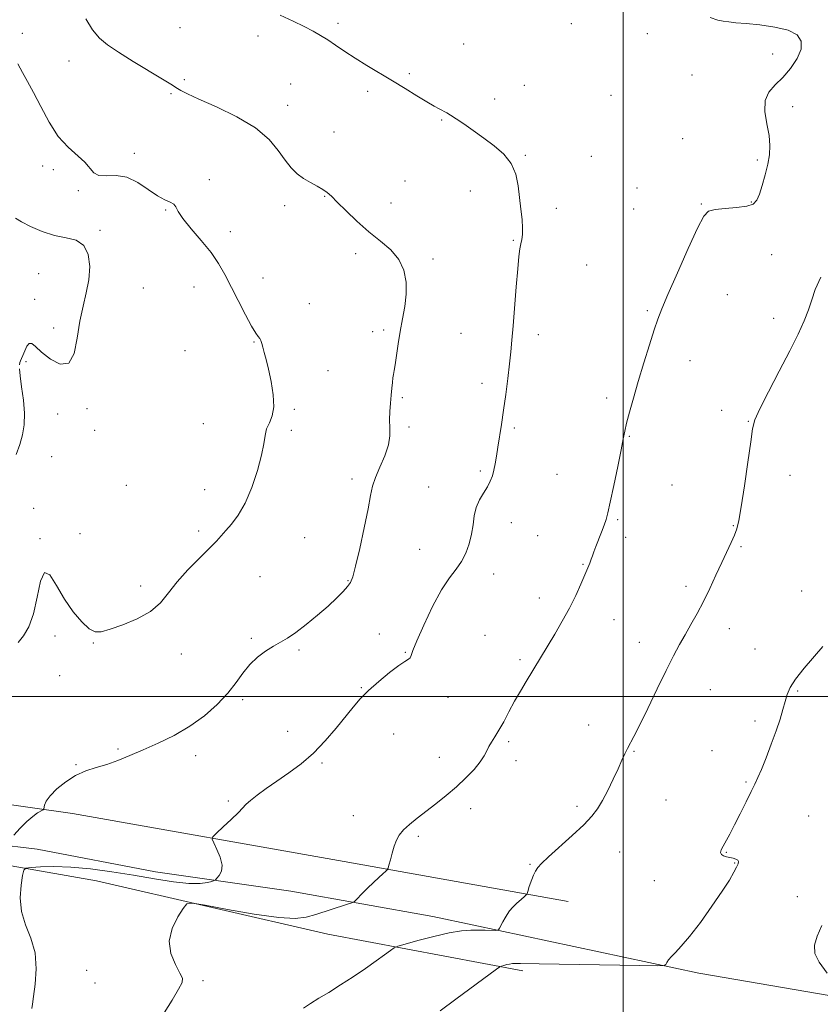
# Model space of a CAD drawing. Extents: x 2094800 to 2097700, y 342300 to 345200.
# Drawn here: x 2096282 to 2096571, y 342889 to 343244 of the extents above; entities that cross this region are included whole.
import ezdxf

# ---------------------------------------------------------------- set-up
doc = ezdxf.new("R2010")
doc.units = 0
doc.header["$MEASUREMENT"] = 0
for name, color, linetype, lineweight in [('32000', 7, 'Continuous', 0), ('DTM HARD BREAKLINE', 7, 'Continuous', 0), ('DTM SPOT ELEVATION', 2, 'Continuous', 13), ('INDEX CONTOUR', 41, 'Continuous', 13), ('INTERMEDIATE CONTOUR', 44, 'Continuous', 0)]:
    doc.layers.add(name, color=color, linetype=linetype, lineweight=lineweight)

msp = doc.modelspace()

# ---------------------------------------------------------------- linework, layer by layer
at = {"layer": '32000', "flags": 128}
for points in [[(2096500, 342500), (2096500, 345000)], [(2095000, 343000), (2097500, 343000)]]:
    msp.add_lwpolyline(points, dxfattribs=at)
at = {"layer": 'DTM HARD BREAKLINE'}
for points in [[(2096480.174, 342925.992, 1172.592), (2096399.3, 342940.4, 1169.37), (2096301.4, 342957.8, 1166.57), (2096207.93, 342970.99, 1161.43), (2096133.72, 342986.3, 1155.42), (2096066.19, 342998.69, 1150.71), (2096001.77, 343011.44, 1143.29), (2095924.19, 343028.24, 1139.3), (2095896.18, 343032.59, 1137.72)], [(2096446.078, 342917.465, 1171.705), (2096431.33, 342920.56, 1171.19), (2096380.17, 342929.72, 1169.06), (2096331.29, 342936.7, 1167.17), (2096288.67, 342944.84, 1166.5), (2096240.51, 342950.71, 1164.42), (2096196.87, 342960.52, 1160.95), (2096138.82, 342970.16, 1156.5), (2096090.87, 342981.88, 1151.69), (2096037.7, 342993.34, 1147.6), (2095991.99, 342998.94, 1142.79), (2095922.75, 343013.03, 1138.96), (2095893.67, 343016.63, 1136.55)], [(2095892.46, 343012.46, 1138.39), (2095961.56, 342997.1, 1144.32), (2096014.55, 342985.8, 1149.85), (2096101.55, 342969.55, 1157.36), (2096152.94, 342959.99, 1161.62), (2096200.31, 342950.82, 1164.04), (2096261.36, 342942, 1166.68), (2096310.09, 342933.44, 1169.54), (2096393.41, 342914.17, 1170.71), (2096463.726, 342901.009, 1174.438)], [(2096446.078, 342917.465, 1171.705), (2096527.253, 342900.16, 1174.407), (2096587.557, 342889.764, 1176.153), (2096638.485, 342879.491, 1175.626), (2096690.959, 342873.559, 1172.265), (2096745.65, 342862.102, 1167.455), (2096788.265, 342844.936, 1163.798), (2096847.591, 342834.174, 1157.275), (2096896.122, 342828.471, 1152.267), (2096937.402, 342821.556, 1148.972)]]:
    msp.add_polyline3d(points, dxfattribs=at)
at = {"layer": 'DTM SPOT ELEVATION'}
for p in [(2096397.18, 343242.71, 1168.3), (2096481.28, 343242.59, 1169.4), (2096283.27, 343239.08, 1164.6), (2096340.2, 343241.16, 1167.3), (2096508.72, 343239.02, 1169.7), (2096368.29, 343238.16, 1167.5), (2096442.43, 343235.29, 1168.8), (2096553.83, 343231.67, 1169.7), (2096300.08, 343229.11, 1165.2), (2096422.83, 343224.61, 1168.2), (2096341.7, 343222.41, 1166.3), (2096380.03, 343220.91, 1167.1), (2096524.74, 343224.17, 1169.4), (2096336.84, 343217.41, 1165.8), (2096407.82, 343218.22, 1167.7), (2096464.28, 343220.36, 1168.7), (2096453.6, 343215.5, 1168.4), (2096495.6, 343216.8, 1169.2), (2096378.93, 343213.14, 1166.7), (2096561.08, 343212.63, 1170.3), (2096434.51, 343207.88, 1167.9), (2096395.69, 343203.57, 1166.9), (2096521.45, 343201.12, 1169.3), (2096323.66, 343195.85, 1164.5), (2096464.69, 343195.08, 1168.1), (2096488.44, 343194.73, 1168.8), (2096548.37, 343193.47, 1169.8), (2096290.6, 343191.23, 1163.3), (2096294.48, 343189.99, 1163.6), (2096350.78, 343186.3, 1164.3), (2096421.33, 343185.88, 1166.9), (2096303.53, 343182.36, 1163.8), (2096444.88, 343182.26, 1167.5), (2096504.89, 343183.4, 1168.9), (2096392.36, 343180.29, 1165.9), (2096546.2, 343178.28, 1169.9), (2096334.97, 343175.38, 1163.9), (2096377.88, 343177.03, 1165.5), (2096416.24, 343177.96, 1166.8), (2096475.84, 343176.04, 1168.3), (2096503.79, 343175.74, 1169.3), (2096528.09, 343177.58, 1169.9), (2096311.34, 343168.07, 1162.29), (2096358.32, 343167.64, 1164.5), (2096460.32, 343164.51, 1167.9), (2096403.51, 343159.7, 1165.5), (2096431.35, 343157.74, 1166.3), (2096553.55, 343159.3, 1170.9), (2096486.85, 343155.61, 1168.9), (2096289.19, 343152.5, 1160.68), (2096370.13, 343150.87, 1164.7), (2096326.92, 343147.24, 1163.3), (2096345.25, 343147.63, 1163.3), (2096287.79, 343143.2, 1161.5), (2096537.51, 343144.85, 1170.9), (2096386.84, 343141.65, 1164.8), (2096508.61, 343139.09, 1169.8), (2096554.23, 343136.4, 1171.2), (2096294.62, 343132.86, 1161.51), (2096413.64, 343132.11, 1165.7), (2096409.68, 343131.57, 1165.6), (2096441.52, 343130.94, 1167.2), (2096469.32, 343130.41, 1168.4), (2096366.87, 343127.77, 1163.9), (2096341.98, 343124.71, 1162.9), (2096284.57, 343120.66, 1162.3), (2096524.03, 343121.11, 1170.7), (2096393.57, 343117.41, 1164.8), (2096449.1, 343112.9, 1167.6), (2096420.36, 343107.75, 1166.2), (2096494.05, 343107.57, 1169.6), (2096306.58, 343103.76, 1162.3), (2096296.06, 343101.84, 1163.1), (2096381.39, 343103.5, 1164.2), (2096535.47, 343103.21, 1171.5), (2096348.54, 343098.36, 1163.1), (2096422.69, 343097.12, 1166.2), (2096460.67, 343096.74, 1168.2), (2096545.05, 343099.16, 1171.9), (2096309.39, 343096, 1162.3), (2096380.32, 343095.96, 1164.4), (2096502.21, 343093.78, 1170.1), (2096293.87, 343086.5, 1163.2), (2096448.43, 343081.29, 1167.8), (2096476.06, 343080.11, 1168.9), (2096560.12, 343079.7, 1172.8), (2096320.8, 343076.11, 1162.9), (2096402.18, 343078.43, 1165.5), (2096429.81, 343075.53, 1167.4), (2096517.61, 343076.2, 1170.9), (2096349.04, 343074.54, 1163.1), (2096287.36, 343067.87, 1163.3), (2096459.63, 343062.62, 1168.5), (2096497.97, 343063.73, 1170.2), (2096539.74, 343061.58, 1171.9), (2096304.06, 343058.62, 1162.8), (2096346.91, 343059.6, 1163.6), (2096469.12, 343057.95, 1168.9), (2096289.64, 343056.83, 1163.9), (2096385.08, 343057.19, 1165.3), (2096500.9, 343057.36, 1170.4), (2096426.63, 343053, 1167.3), (2096542.44, 343053.93, 1172.2), (2096485.49, 343047.61, 1169.9), (2096453.25, 343044.19, 1168.5), (2096326.01, 343039.76, 1163.6), (2096368.99, 343043.13, 1165.1), (2096400.74, 343041.76, 1165.9), (2096522.65, 343039.71, 1171.6), (2096564.38, 343038.02, 1173.3), (2096469.68, 343035.49, 1169.4), (2096496.66, 343027.68, 1170.8), (2096412.04, 343022.54, 1167.4), (2096538.22, 343024.38, 1172.6), (2096295.02, 343021.76, 1164.6), (2096308.86, 343019.2, 1164.1), (2096365.86, 343020.88, 1165.8), (2096450.12, 343021.98, 1169.2), (2096505.75, 343019.45, 1171.4), (2096340.58, 343015.26, 1164.6), (2096383.09, 343016.66, 1166.2), (2096421.38, 343015.84, 1167.9), (2096547.49, 343017.09, 1173.1), (2096462.8, 343013.2, 1169.7), (2096296.76, 343007.44, 1165.4), (2096405.59, 343003.11, 1167.9), (2096531.37, 343002.36, 1172.8), (2096562.93, 343001.97, 1174.2), (2096362.74, 342998.79, 1166.3), (2096436.78, 342999.69, 1168.6), (2096547.45, 342991.06, 1173.5), (2096378.92, 342987.44, 1167.3), (2096487.5, 342989.61, 1171.4), (2096417.24, 342986.47, 1168.9), (2096458.64, 342983.69, 1170.3), (2096317.73, 342980.96, 1165.8), (2096503.89, 342980.23, 1172.1), (2096531.93, 342980.42, 1173.3), (2096345.85, 342978.66, 1166.5), (2096391.35, 342975.94, 1168.2), (2096433.68, 342977.95, 1169.3), (2096461.3, 342976.81, 1170.5), (2096302.68, 342975.32, 1165.9), (2096544.31, 342969.12, 1173.8), (2096357.6, 342962.31, 1167.8), (2096515.37, 342962.66, 1172.8), (2096444.91, 342959.55, 1170.5), (2096483.36, 342960.29, 1171.7), (2096402.68, 342956.97, 1169.2), (2096566.9, 342956.86, 1175.4), (2096426.04, 342949.56, 1170.3), (2096498.69, 342943.82, 1172.7), (2096537.13, 342943.75, 1174.1), (2096466.4, 342939.39, 1171.9), (2096540.14, 342939.95, 1173.9), (2096511.21, 342933.51, 1173.1), (2096562.79, 342927.81, 1175.7), (2096306.5, 342901.24, 1168.5), (2096309.45, 342896.66, 1168.6), (2096348.46, 342897.43, 1170.3)]:
    msp.add_point(p, dxfattribs=at)
at = {"layer": 'INDEX CONTOUR'}
msp.add_polyline3d([(2096531.314, 343244.818, 1170), (2096534.057, 343243.932, 1170), (2096536.045, 343243.518, 1170), (2096538.037, 343243.242, 1170), (2096540.599, 343242.978, 1170), (2096544.251, 343242.65, 1170), (2096549.234, 343242.171, 1170), (2096554.687, 343241.416, 1170), (2096559.467, 343240.25, 1170), (2096562.647, 343238.555, 1170), (2096564.145, 343236.293, 1170), (2096564.09, 343233.441, 1170), (2096562.67, 343230.057, 1170), (2096560.313, 343226.508, 1170), (2096557.502, 343223.239, 1170), (2096554.7199, 343220.522, 1170), (2096552.439, 343217.931, 1170), (2096551.129, 343214.865, 1170), (2096551.07, 343210.928, 1170), (2096551.776, 343206.531, 1170), (2096552.57, 343202.29, 1170), (2096552.901, 343198.643, 1170), (2096552.726, 343195.327, 1170), (2096552.128, 343191.904, 1170), (2096551.208, 343188.1, 1170), (2096550.137, 343184.3139, 1170), (2096549.105, 343181.11, 1170), (2096548.166, 343178.911, 1170), (2096546.843, 343177.5651, 1170), (2096544.5231, 343176.778, 1170), (2096540.878, 343176.284, 1170), (2096536.705, 343175.936, 1170), (2096533.085, 343175.616, 1170), (2096530.743, 343175.028, 1170), (2096528.988, 343173.168, 1170), (2096526.771, 343168.853, 1170), (2096523.389, 343161.481, 1170), (2096519.495, 343152.764, 1170), (2096516.088, 343144.992, 1170), (2096513.882, 343139.786, 1170), (2096512.469, 343136.088, 1170), (2096511.161, 343132.168, 1170), (2096509.432, 343126.735, 1170), (2096507.415, 343120.247, 1170), (2096505.404, 343113.601, 1170), (2096503.651, 343107.578, 1170), (2096502.242, 343102.493, 1170), (2096501.216, 343098.548, 1170), (2096500.554, 343095.696, 1170), (2096499.9961, 343092.9041, 1170), (2096499.2171, 343088.892, 1170), (2096498.006, 343082.875, 1170), (2096496.595, 343076.043, 1170), (2096495.327, 343070.08, 1170), (2096494.441, 343066.209, 1170), (2096493.775, 343063.801, 1170), (2096493.063, 343061.766, 1170), (2096492.116, 343059.276, 1170), (2096490.117, 343054.056, 1170), (2096489.424, 343052.155, 1170), (2096488.911, 343050.704, 1170), (2096488.445, 343049.436, 1170), (2096487.898, 343048.079, 1170), (2096484.699, 343040.518, 1170), (2096482.866, 343036.418, 1170), (2096480.623, 343031.853, 1170), (2096478.016, 343027.101, 1170), (2096475.2951, 343022.476, 1170), (2096464.938, 343005.3761, 1170), (2096462.881, 343001.894, 1170), (2096460.804, 342998.222, 1170), (2096458.78, 342994.447, 1170), (2096456.879, 342990.847, 1170), (2096455.167, 342987.745, 1170), (2096453.7, 342985.362, 1170), (2096452.488, 342983.522, 1170), (2096451.53, 342981.945, 1170), (2096450.7601, 342980.367, 1170), (2096449.854, 342978.579, 1170), (2096448.425, 342976.387, 1170), (2096446.1851, 342973.669, 1170), (2096443.252, 342970.585, 1170), (2096439.841, 342967.371, 1170), (2096436.169, 342964.232, 1170), (2096432.4439, 342961.26, 1170), (2096425.644, 342956.052, 1170), (2096422.893, 342953.8379, 1170), (2096420.737, 342951.834, 1170), (2096419.234, 342949.972, 1170), (2096418.203, 342948.073, 1170), (2096417.4071, 342945.931, 1170), (2096416.659, 342943.454, 1170), (2096415.994, 342941.011, 1170), (2096415.497, 342939.087, 1170), (2096415.198, 342938.003, 1170), (2096414.894, 342937.438, 1170), (2096414.326, 342936.908, 1170), (2096413.287, 342936.009, 1170), (2096411.79, 342934.67, 1170), (2096409.902, 342932.8981, 1170), (2096407.744, 342930.775, 1170), (2096405.653, 342928.66, 1170), (2096404.021, 342926.987, 1170), (2096403.032, 342926.036, 1170), (2096402.052, 342925.4881, 1170), (2096400.242, 342924.8751, 1170), (2096389.0921, 342921.302, 1170), (2096385.674, 342920.325, 1170), (2096381.708, 342919.891, 1170), (2096375.727, 342920.247, 1170), (2096366.938, 342921.498, 1170), (2096357.237, 342923.175, 1170), (2096349.199, 342924.668, 1170), (2096344.671, 342925.422, 1170), (2096342.613, 342925.117, 1170), (2096341.259, 342923.494, 1170), (2096339.309, 342920.426, 1170), (2096337.307, 342916.328, 1170), (2096336.262, 342911.751, 1170), (2096336.855, 342907.229, 1170), (2096338.461, 342903.228, 1170), (2096340.126, 342900.2, 1170), (2096341.035, 342898.333, 1170), (2096340.92, 342896.766, 1170), (2096339.654, 342894.377, 1170), (2096337.266, 342890.442, 1170), (2096334.43, 342885.833, 1170)], dxfattribs=at)
at = {"layer": 'INTERMEDIATE CONTOUR'}
for points in [[(2096306.231, 343244.31, 1166), (2096308.639, 343240.36, 1166), (2096311.056, 343237.391, 1166), (2096313.9479, 343234.95, 1166), (2096317.933, 343232.309, 1166), (2096323.307, 343228.987, 1166), (2096333.883, 343222.57, 1166), (2096336.795, 343220.771, 1166), (2096339.248, 343219.202, 1166), (2096340.492, 343218.486, 1166), (2096342.808, 343217.334, 1166), (2096346.959, 343215.449, 1166), (2096353.312, 343212.632, 1166), (2096360.654, 343209.072, 1166), (2096367.3761, 343205.0529, 1166), (2096372.2509, 343200.87, 1166), (2096375.578, 343196.857, 1166), (2096378.038, 343193.354, 1166), (2096380.225, 343190.609, 1166), (2096382.381, 343188.494, 1166), (2096384.662, 343186.788, 1166), (2096387.145, 343185.303, 1166), (2096389.588, 343183.99, 1166), (2096391.671, 343182.835, 1166), (2096393.232, 343181.754, 1166), (2096394.749, 343180.372, 1166), (2096396.859, 343178.244, 1166), (2096400.019, 343175.0969, 1166), (2096403.966, 343171.343, 1166), (2096408.258, 343167.566, 1166), (2096412.463, 343164.191, 1166), (2096416.1971, 343160.994, 1166), (2096419.09, 343157.591, 1166), (2096420.869, 343153.7, 1166), (2096421.659, 343149.434, 1166), (2096421.684, 343145.008, 1166), (2096421.173, 343140.592, 1166), (2096420.365, 343136.163, 1166), (2096419.505, 343131.654, 1166), (2096418.791, 343127.094, 1166), (2096417.784, 343119.59, 1166), (2096417.418, 343117.484, 1166), (2096417.125, 343116.134, 1166), (2096416.901, 343114.897, 1166), (2096416.734, 343113.249, 1166), (2096416.571, 343111.129, 1166), (2096416.35, 343108.597, 1166), (2096416.042, 343105.733, 1166), (2096415.764, 343102.712, 1166), (2096415.671, 343099.734, 1166), (2096415.814, 343096.909, 1166), (2096415.847, 343094.002, 1166), (2096415.323, 343090.693, 1166), (2096413.966, 343086.802, 1166), (2096412.196, 343082.717, 1166), (2096410.601, 343078.969, 1166), (2096409.596, 343075.813, 1166), (2096408.883, 343072.403, 1166), (2096407.988, 343067.616, 1166), (2096406.585, 343060.819, 1166), (2096404.941, 343053.344, 1166), (2096403.47, 343047.016, 1166), (2096402.451, 343043.1569, 1166), (2096401.618, 343041.091, 1166), (2096400.57, 343039.645, 1166), (2096398.96, 343037.84, 1166), (2096396.655, 343035.485, 1166), (2096393.574, 343032.587, 1166), (2096389.751, 343029.238, 1166), (2096385.664, 343025.872, 1166), (2096381.906, 343023.009, 1166), (2096378.895, 343021.002, 1166), (2096376.355, 343019.529, 1166), (2096373.84, 343018.099, 1166), (2096371.024, 343016.307, 1166), (2096368.078, 343014.082, 1166), (2096365.292, 343011.44, 1166), (2096362.8331, 343008.397, 1166), (2096360.358, 343004.972, 1166), (2096357.399, 343001.187, 1166), (2096353.59, 342997.111, 1166), (2096348.985, 342993.0081, 1166), (2096343.741, 342989.194, 1166), (2096338.056, 342985.912, 1166), (2096332.288, 342983.129, 1166), (2096326.835, 342980.741, 1166), (2096321.997, 342978.666, 1166), (2096317.683, 342976.901, 1166), (2096313.701, 342975.464, 1166), (2096309.886, 342974.307, 1166), (2096306.168, 342973.113, 1166), (2096302.506, 342971.498, 1166), (2096298.926, 342969.222, 1166), (2096295.736, 342966.613, 1166), (2096293.316, 342964.145, 1166), (2096291.921, 342962.201, 1166), (2096291.312, 342960.813, 1166), (2096291.027, 342959.438, 1166), (2096290.753, 342959.122, 1166), (2096288.809, 342957.944, 1166), (2096287.029, 342956.701, 1166), (2096284.859, 342954.8659, 1166), (2096282.468, 342952.444, 1166), (2096280.203, 342949.913, 1166)], [(2096376.258, 343245.726, 1168), (2096380.996, 343243.525, 1168), (2096384.977, 343241.559, 1168), (2096388.142, 343239.901, 1168), (2096390.811, 343238.378, 1168), (2096393.403, 343236.751, 1168), (2096396.275, 343234.834, 1168), (2096399.549, 343232.631, 1168), (2096403.286, 343230.196, 1168), (2096407.505, 343227.5801, 1168), (2096416.737, 343222.023, 1168), (2096421.341, 343219.216, 1168), (2096425.571, 343216.621, 1168), (2096429.114, 343214.4681, 1168), (2096431.751, 343212.919, 1168), (2096433.653, 343211.857, 1168), (2096436.33, 343210.429, 1168), (2096437.749, 343209.601, 1168), (2096439.717, 343208.337, 1168), (2096442.5, 343206.443, 1168), (2096445.9201, 343204.052, 1168), (2096449.686, 343201.378, 1168), (2096453.489, 343198.576, 1168), (2096456.935, 343195.557, 1168), (2096459.61, 343192.175, 1168), (2096461.237, 343188.337, 1168), (2096462.095, 343184.186, 1168), (2096462.601, 343179.919, 1168), (2096463.081, 343175.751, 1168), (2096463.494, 343171.957, 1168), (2096463.713, 343168.831, 1168), (2096463.649, 343166.548, 1168), (2096463.382, 343164.824, 1168), (2096463.035, 343163.26, 1168), (2096462.7, 343161.406, 1168), (2096462.347, 343158.608, 1168), (2096461.9179, 343154.161, 1168), (2096461.379, 343147.722, 1168), (2096460.257, 343133.615, 1168), (2096459.823, 343128.441, 1168), (2096459.422, 343124.221, 1168), (2096458.951, 343119.889, 1168), (2096458.335, 343114.662, 1168), (2096457.609, 343108.888, 1168), (2096456.836, 343103.196, 1168), (2096456.073, 343098.105, 1168), (2096454.744, 343089.877, 1168), (2096454.238, 343086.641, 1168), (2096453.79, 343083.893, 1168), (2096453.332, 343081.545, 1168), (2096452.787, 343079.494, 1168), (2096452.049, 343077.564, 1168), (2096451.008, 343075.564, 1168), (2096449.627, 343073.336, 1168), (2096448.169, 343070.844, 1168), (2096446.969, 343068.087, 1168), (2096446.253, 343065.072, 1168), (2096445.804, 343061.846, 1168), (2096445.292, 343058.466, 1168), (2096444.446, 343055.012, 1168), (2096443.221, 343051.6591, 1168), (2096441.633, 343048.604, 1168), (2096439.682, 343045.868, 1168), (2096437.318, 343042.759, 1168), (2096434.4811, 343038.41, 1168), (2096431.221, 343032.354, 1168), (2096428.036, 343025.725, 1168), (2096425.538, 343020.059, 1168), (2096424.148, 343016.509, 1168), (2096423.527, 343014.704, 1168), (2096423.146, 343013.891, 1168), (2096422.509, 343013.362, 1168), (2096421.249, 343012.592, 1168), (2096419.033, 343011.098, 1168), (2096415.708, 343008.574, 1168), (2096411.83, 343005.399, 1168), (2096408.138, 343002.123, 1168), (2096405.155, 342999.132, 1168), (2096402.552, 342996.139, 1168), (2096396.433, 342988.502, 1168), (2096392.542, 342983.937, 1168), (2096388.278, 342979.527, 1168), (2096383.815, 342975.689, 1168), (2096379.349, 342972.375, 1168), (2096375.088, 342969.424, 1168), (2096371.236, 342966.722, 1168), (2096368.001, 342964.358, 1168), (2096365.591, 342962.472, 1168), (2096364.06, 342961.092, 1168), (2096361.181, 342958.089, 1168), (2096358.633, 342955.6261, 1168), (2096355.741, 342952.919, 1168), (2096353.318, 342950.681, 1168), (2096352.002, 342949.371, 1168), (2096351.744, 342948.445, 1168), (2096352.324, 342947.111, 1168), (2096353.463, 342944.813, 1168), (2096354.652, 342941.9491, 1168), (2096355.325, 342939.155, 1168), (2096355.096, 342936.95, 1168), (2096354.3, 342935.381, 1168), (2096353.455, 342934.378, 1168), (2096352.9201, 342933.841, 1168), (2096352.4409, 342933.553, 1168), (2096351.606, 342933.2649, 1168), (2096350.022, 342932.825, 1168), (2096347.367, 342932.457, 1168), (2096343.34, 342932.477, 1168), (2096337.764, 342933.109, 1168), (2096330.972, 342934.193, 1168), (2096323.426, 342935.478, 1168), (2096315.584, 342936.724, 1168), (2096307.888, 342937.755, 1168), (2096300.779, 342938.411, 1168), (2096294.661, 342938.595, 1168), (2096289.797, 342938.466, 1168), (2096286.415, 342938.244, 1168), (2096284.593, 342938.007, 1168), (2096283.808, 342937.26, 1168), (2096283.386, 342935.362, 1168), (2096282.854, 342931.896, 1168), (2096282.542, 342927.339, 1168), (2096282.981, 342922.393, 1168), (2096284.47, 342917.5829, 1168), (2096286.382, 342912.735, 1168), (2096287.862, 342907.502, 1168), (2096288.283, 342901.744, 1168), (2096287.942, 342896.17, 1168), (2096287.366, 342891.695, 1168), (2096286.966, 342888.954, 1168), (2096286.691, 342887.44, 1168)], [(2096281.71, 343228.157, 1164), (2096283.341, 343225.033, 1164), (2096285.175, 343221.822, 1164), (2096287.344, 343217.847, 1164), (2096289.946, 343212.703, 1164), (2096292.943, 343207.082, 1164), (2096296.269, 343201.947, 1164), (2096299.792, 343198.028, 1164), (2096305.826, 343192.727, 1164), (2096309.092, 343188.826, 1164), (2096310.908, 343187.836, 1164), (2096313.631, 343187.725, 1164), (2096317.1, 343187.811, 1164), (2096320.976, 343187.211, 1164), (2096324.935, 343185.339, 1164), (2096328.703, 343182.794, 1164), (2096332.023, 343180.474, 1164), (2096334.68, 343179.042, 1164), (2096336.646, 343178.235, 1164), (2096337.939, 343177.554, 1164), (2096338.698, 343176.539, 1164), (2096339.541, 343174.878, 1164), (2096341.207, 343172.295, 1164), (2096344.171, 343168.658, 1164), (2096347.836, 343164.399, 1164), (2096351.341, 343160.092, 1164), (2096354.055, 343156.1329, 1164), (2096356.264, 343152.208, 1164), (2096361.073, 343142.7371, 1164), (2096363.727, 343137.654, 1164), (2096365.981, 343133.532, 1164), (2096367.4911, 343131.052, 1164), (2096368.385, 343129.801, 1164), (2096368.912, 343129.088, 1164), (2096369.293, 343128.322, 1164), (2096369.636, 343127.299, 1164), (2096370.024, 343125.911, 1164), (2096370.528, 343124.033, 1164), (2096371.183, 343121.464, 1164), (2096372.016, 343117.984, 1164), (2096372.983, 343113.542, 1164), (2096373.769, 343108.763, 1164), (2096373.987, 343104.44, 1164), (2096373.399, 343101.156, 1164), (2096372.362, 343098.651, 1164), (2096371.38, 343096.455, 1164), (2096370.798, 343094.093, 1164), (2096370.3261, 343091.082, 1164), (2096369.518, 343086.936, 1164), (2096368.036, 343081.423, 1164), (2096365.996, 343075.329, 1164), (2096363.62, 343069.695, 1164), (2096361.134, 343065.335, 1164), (2096358.753, 343062.146, 1164), (2096356.691, 343059.797, 1164), (2096355.022, 343057.918, 1164), (2096353.255, 343055.982, 1164), (2096350.759, 343053.421, 1164), (2096347.145, 343049.8521, 1164), (2096342.983, 343045.632, 1164), (2096339.087, 343041.3, 1164), (2096335.986, 343037.308, 1164), (2096333.088, 343033.75, 1164), (2096329.519, 343030.635, 1164), (2096324.732, 343027.978, 1164), (2096319.498, 343025.828, 1164), (2096314.915, 343024.24, 1164), (2096311.76, 343023.307, 1164), (2096309.526, 343023.263, 1164), (2096307.3811, 343024.381, 1164), (2096304.694, 343026.844, 1164), (2096301.618, 343030.482, 1164), (2096298.505, 343035.04, 1164), (2096295.664, 343040.002, 1164), (2096293.2251, 343043.823, 1164), (2096291.276, 343044.701, 1164), (2096289.835, 343041.503, 1164), (2096288.63, 343035.775, 1164), (2096287.321, 343029.733, 1164), (2096285.654, 343025.131, 1164), (2096283.728, 343021.866, 1164), (2096281.729, 343019.372, 1164)], [(2096280.875, 343172.4601, 1162), (2096282.942, 343171.157, 1162), (2096286.252, 343169.46, 1162), (2096290.413, 343167.696, 1162), (2096294.869, 343166.28, 1162), (2096299.104, 343165.421, 1162), (2096302.749, 343164.496, 1162), (2096305.476, 343162.674, 1162), (2096307.043, 343159.374, 1162), (2096307.571, 343155.009, 1162), (2096307.268, 343150.244, 1162), (2096306.365, 343145.56, 1162), (2096305.17, 343140.721, 1162), (2096304.014, 343135.308, 1162), (2096303.075, 343129.227, 1162), (2096301.929, 343123.687, 1162), (2096300, 343120.222, 1162), (2096296.952, 343119.867, 1162), (2096293.4071, 343121.67, 1162), (2096290.227, 343124.182, 1162), (2096288.062, 343126.17, 1162), (2096286.718, 343127.26, 1162), (2096285.785, 343127.296, 1162), (2096284.936, 343126.25, 1162), (2096284.15, 343124.606, 1162), (2096283.488, 343122.979, 1162), (2096282.99, 343121.836, 1162), (2096282.634, 343121.067, 1162), (2096282.381, 343120.414, 1162), (2096282.216, 343119.583, 1162)], [(2096571.249, 343151.167, 1172), (2096569.25, 343146.759, 1172), (2096567.98, 343143.006, 1172), (2096566.829, 343139.382, 1172), (2096565.263, 343135.384, 1172), (2096563.053, 343130.5861, 1172), (2096560.04, 343124.581, 1172), (2096556.24, 343117.275, 1172), (2096552.344, 343109.818, 1172), (2096549.215, 343103.674, 1172), (2096547.451, 343099.717, 1172), (2096546.6, 343096.465, 1172), (2096545.946, 343091.849, 1172), (2096544.941, 343084.516, 1172), (2096543.715, 343075.962, 1172), (2096542.564, 343068.4, 1172), (2096541.694, 343063.464, 1172), (2096540.946, 343060.469, 1172), (2096540.068, 343058.151, 1172), (2096538.858, 343055.454, 1172), (2096535.482, 343048.228, 1172), (2096533.415, 343043.725, 1172), (2096531.19, 343038.941, 1172), (2096528.89, 343034.236, 1172), (2096526.594, 343029.897, 1172), (2096524.364, 343025.92, 1172), (2096522.258, 343022.227, 1172), (2096520.2691, 343018.643, 1172), (2096518.13, 343014.585, 1172), (2096515.51, 343009.375, 1172), (2096512.239, 343002.682, 1172), (2096508.794, 342995.583, 1172), (2096505.817, 342989.505, 1172), (2096503.778, 342985.487, 1172), (2096501.518, 342981.226, 1172), (2096500.585, 342979.311, 1172), (2096499.495, 342976.9459, 1172), (2096498.111, 342973.914, 1172), (2096496.359, 342970.135, 1172), (2096494.414, 342966.087, 1172), (2096492.513, 342962.39, 1172), (2096490.756, 342959.444, 1172), (2096488.69, 342956.78, 1172), (2096485.727, 342953.713, 1172), (2096481.552, 342949.8089, 1172), (2096473.016, 342942.096, 1172), (2096470.518, 342939.734, 1172), (2096469.16, 342938.221, 1172), (2096468.365, 342936.973, 1172), (2096467.658, 342935.532, 1172), (2096466.989, 342933.949, 1172), (2096466.412, 342932.402, 1172), (2096465.97, 342931.049, 1172), (2096465.658, 342929.968, 1172), (2096465.461, 342929.213, 1172), (2096465.322, 342928.779, 1172), (2096465.035, 342928.417, 1172), (2096464.3541, 342927.816, 1172), (2096463.131, 342926.758, 1172), (2096461.615, 342925.391, 1172), (2096460.155, 342923.956, 1172), (2096459.0161, 342922.634, 1172), (2096458.134, 342921.377, 1172), (2096457.36, 342920.08, 1172), (2096456.59, 342918.689, 1172), (2096455.353, 342916.363, 1172), (2096455.02, 342915.81, 1172), (2096454.612, 342915.6099, 1172), (2096453.781, 342915.595, 1172), (2096450.179, 342915.646, 1172), (2096447.714, 342915.669, 1172), (2096444.964, 342915.644, 1172), (2096441.6101, 342915.386, 1172), (2096437.227, 342914.674, 1172), (2096431.674, 342913.399, 1172), (2096425.953, 342911.901, 1172), (2096421.3529, 342910.627, 1172), (2096418.7509, 342909.87, 1172), (2096417.389, 342909.291, 1172), (2096416.1, 342908.394, 1172), (2096413.939, 342906.793, 1172), (2096410.85, 342904.553, 1172), (2096407.002, 342901.848, 1172), (2096402.607, 342898.873, 1172), (2096398.061, 342895.906, 1172), (2096393.804, 342893.245, 1172), (2096390.188, 342891.092, 1172), (2096387.198, 342889.273, 1172), (2096384.731, 342887.514, 1172)], [(2096282.215, 343118.126, 1162), (2096282.477, 343115.554, 1162), (2096283.037, 343111.595, 1162), (2096283.655, 343106.838, 1162), (2096284.026, 343102.085, 1162), (2096283.912, 343097.951, 1162), (2096283.336, 343094.302, 1162), (2096282.387, 343090.814, 1162), (2096281.085, 343087.192, 1162)], [(2096571.898, 343018.038, 1174), (2096565.194, 343010.135, 1174), (2096562.127, 343006.255, 1174), (2096560.172, 343003.193, 1174), (2096559.069, 343000.658, 1174), (2096558.336, 342998.154, 1174), (2096557.548, 342995.248, 1174), (2096556.526, 342991.758, 1174), (2096555.149, 342987.568, 1174), (2096553.373, 342982.71, 1174), (2096551.471, 342977.812, 1174), (2096549.789, 342973.65, 1174), (2096548.5519, 342970.717, 1174), (2096547.479, 342968.363, 1174), (2096546.165, 342965.656, 1174), (2096544.332, 342961.94, 1174), (2096542.199, 342957.676, 1174), (2096540.1139, 342953.603, 1174), (2096538.362, 342950.314, 1174), (2096535.981, 342945.959, 1174), (2096535.337, 342944.612, 1174), (2096535.111, 342943.659, 1174), (2096535.374, 342942.993, 1174), (2096536.146, 342942.5141, 1174), (2096537.26, 342942.157, 1174), (2096539.668, 342941.591, 1174), (2096540.634, 342941.285, 1174), (2096541.288, 342940.906, 1174), (2096541.54, 342940.393, 1174), (2096541.388, 342939.605, 1174), (2096540.853, 342938.38, 1174), (2096539.899, 342936.53, 1174), (2096538.2749, 342933.75, 1174), (2096535.675, 342929.705, 1174), (2096531.975, 342924.311, 1174), (2096527.783, 342918.48, 1174), (2096523.887, 342913.373, 1174), (2096520.91, 342909.861, 1174), (2096518.802, 342907.658, 1174), (2096517.344, 342906.187, 1174), (2096516.3419, 342904.98, 1174), (2096515.689, 342903.995, 1174), (2096515.304, 342903.298, 1174), (2096514.774, 342902.929, 1174), (2096512.363, 342902.83, 1174), (2096506.004, 342902.913, 1174), (2096469.662, 342903.5, 1174), (2096462.967, 342903.596, 1174), (2096460.0789, 342903.587, 1174), (2096458.965, 342903.464, 1174), (2096457.968, 342903.235, 1174), (2096456.94, 342902.966, 1174), (2096456.113, 342902.737, 1174), (2096455.502, 342902.494, 1174), (2096454.248, 342901.639, 1174), (2096439.647, 342890.7939, 1174), (2096434.006, 342886.628, 1174)], [(2096571.5449, 342917.405, 1176), (2096569.911, 342913.4549, 1176), (2096568.982, 342910.231, 1176), (2096569.105, 342907.307, 1176), (2096570.578, 342904.084, 1176), (2096573.472, 342900.204, 1176)]]:
    msp.add_polyline3d(points, dxfattribs=at)

doc.saveas('drawing.dxf')
